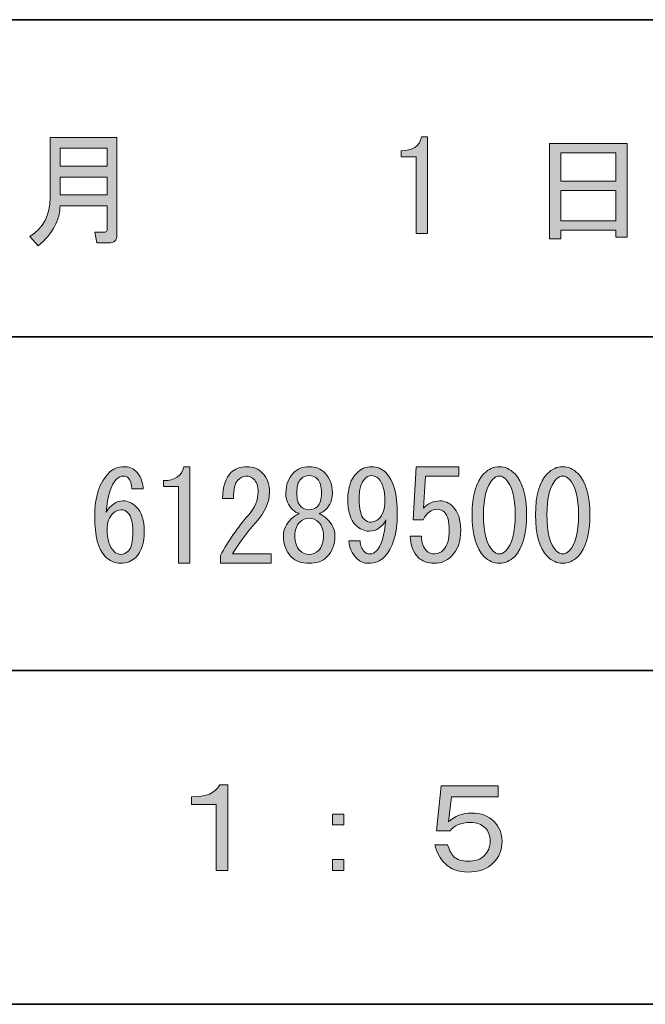
# Model space of a CAD drawing. Units: inches. Extents: x -46 to 344, y -33 to 243.
# Drawn here: x 131 to 147, y -33 to -8 of the extents above; entities that cross this region are included whole.
import ezdxf

# ---------------------------------------------------------------- set-up
doc = ezdxf.new("R2010")
doc.units = ezdxf.units.IN
doc.header["$MEASUREMENT"] = 0
doc.layers.add('フォーマット', color=7, linetype='Continuous')
doc.layers.add('レイヤー 1', color=7, linetype='Continuous')

# ---------------------------------------------------------------- blocks, each defined once
blk = doc.blocks.new('block 138')
at = {"layer": 'フォーマット'}
h = blk.add_hatch(color=7, dxfattribs=at)
h.dxf.hatch_style = 2
edge = h.paths.add_edge_path()
edge.add_spline(control_points=[(133.593, -13.161), (133.593, -13.161), (132.399, -13.161), (132.399, -13.161), (132.399, -13.522), (132.214, -13.861), (131.846, -14.179), (131.846, -14.179), (131.632, -13.941), (131.632, -13.941), (131.976, -13.723), (132.147, -13.396), (132.147, -12.96), (132.147, -12.96), (132.147, -11.427), (132.147, -11.427), (132.147, -11.427), (133.844, -11.427), (133.844, -11.427), (133.844, -11.427), (133.844, -13.903), (133.844, -13.903), (133.844, -14.037), (133.773, -14.104), (133.63, -14.104), (133.63, -14.104), (133.329, -14.104), (133.329, -14.104), (133.329, -14.104), (133.279, -13.828), (133.279, -13.828), (133.279, -13.828), (133.542, -13.828), (133.542, -13.828), (133.576, -13.828), (133.593, -13.811), (133.593, -13.777), (133.593, -13.777), (133.593, -13.161), (133.593, -13.161)], knot_values=[0, 0, 0, 0, 1, 1, 1, 2, 2, 2, 3, 3, 3, 4, 4, 4, 5, 5, 5, 6, 6, 6, 7, 7, 7, 8, 8, 8, 9, 9, 9, 10, 10, 10, 11, 11, 11, 12, 12, 12, 13, 13, 13, 13], degree=3, periodic=1)
h.paths.add_polyline_path([(132.399, -12.156), (133.593, -12.156), (133.593, -11.703), (132.399, -11.703)])
h.paths.add_polyline_path([(132.399, -12.885), (133.593, -12.885), (133.593, -12.432), (132.399, -12.432)])
at = {"layer": 'フォーマット', "lineweight": 0}
for points in [[(132.399, -12.156), (133.593, -12.156), (133.593, -11.703), (132.399, -11.703), (132.399, -12.156)], [(132.399, -12.885), (133.593, -12.885), (133.593, -12.432), (132.399, -12.432), (132.399, -12.885)]]:
    blk.add_lwpolyline(points, dxfattribs=at)
blk.add_open_spline([(133.593, -13.161), (133.593, -13.161), (132.399, -13.161), (132.399, -13.161), (132.399, -13.522), (132.214, -13.861), (131.846, -14.179), (131.846, -14.179), (131.632, -13.941), (131.632, -13.941), (131.976, -13.723), (132.147, -13.396), (132.147, -12.96), (132.147, -12.96), (132.147, -11.427), (132.147, -11.427), (132.147, -11.427), (133.844, -11.427), (133.844, -11.427), (133.844, -11.427), (133.844, -13.903), (133.844, -13.903), (133.844, -14.037), (133.773, -14.104), (133.63, -14.104), (133.63, -14.104), (133.329, -14.104), (133.329, -14.104), (133.329, -14.104), (133.279, -13.828), (133.279, -13.828), (133.279, -13.828), (133.542, -13.828), (133.542, -13.828), (133.576, -13.828), (133.593, -13.811), (133.593, -13.777), (133.593, -13.777), (133.593, -13.161), (133.593, -13.161)], degree=3, knots=[0, 0, 0, 0, 1, 1, 1, 2, 2, 2, 3, 3, 3, 4, 4, 4, 5, 5, 5, 6, 6, 6, 7, 7, 7, 8, 8, 8, 9, 9, 9, 10, 10, 10, 11, 11, 11, 12, 12, 12, 13, 13, 13, 13], dxfattribs=at)
blk = doc.blocks.new('block 139')
at = {"layer": 'フォーマット'}
h = blk.add_hatch(color=7, dxfattribs=at)
h.dxf.hatch_style = 2
h.paths.add_polyline_path([(145.105, -14.003), (144.816, -14.003), (144.816, -11.578), (146.789, -11.578), (146.789, -13.953), (146.5, -13.953), (146.5, -13.777), (145.105, -13.777)])
h.paths.add_polyline_path([(146.5, -12.533), (146.5, -11.817), (145.105, -11.817), (145.105, -12.533)])
h.paths.add_polyline_path([(146.5, -13.539), (146.5, -12.772), (145.105, -12.772), (145.105, -13.539)])
at = {"layer": 'フォーマット', "lineweight": 0}
for points in [[(145.105, -14.003), (144.816, -14.003), (144.816, -11.578), (146.789, -11.578), (146.789, -13.953), (146.5, -13.953), (146.5, -13.777), (145.105, -13.777), (145.105, -14.003)], [(146.5, -12.533), (146.5, -11.817), (145.105, -11.817), (145.105, -12.533), (146.5, -12.533)], [(146.5, -13.539), (146.5, -12.772), (145.105, -12.772), (145.105, -13.539), (146.5, -13.539)]]:
    blk.add_lwpolyline(points, dxfattribs=at)
blk = doc.blocks.new('block 214')
at = {"layer": 'レイヤー 1'}
h = blk.add_hatch(color=7, dxfattribs=at)
h.dxf.hatch_style = 2
edge = h.paths.add_edge_path()
edge.add_spline(control_points=[(136.653, -27.85), (136.653, -27.85), (136.653, -30.024), (136.653, -30.024), (136.653, -30.024), (136.364, -30.024), (136.364, -30.024), (136.364, -30.024), (136.364, -28.352), (136.364, -28.352), (136.364, -28.352), (135.735, -28.352), (135.735, -28.352), (135.735, -28.352), (135.735, -28.151), (135.735, -28.151), (136.104, -28.16), (136.343, -28.059), (136.451, -27.85), (136.451, -27.85), (136.653, -27.85), (136.653, -27.85)], knot_values=[0, 0, 0, 0, 1, 1, 1, 2, 2, 2, 3, 3, 3, 4, 4, 4, 5, 5, 5, 6, 6, 6, 7, 7, 7, 7], degree=3, periodic=1)
at = {"layer": 'レイヤー 1', "lineweight": 0}
blk.add_open_spline([(136.653, -27.85), (136.653, -27.85), (136.653, -30.024), (136.653, -30.024), (136.653, -30.024), (136.364, -30.024), (136.364, -30.024), (136.364, -30.024), (136.364, -28.352), (136.364, -28.352), (136.364, -28.352), (135.735, -28.352), (135.735, -28.352), (135.735, -28.352), (135.735, -28.151), (135.735, -28.151), (136.104, -28.16), (136.343, -28.059), (136.451, -27.85), (136.451, -27.85), (136.653, -27.85), (136.653, -27.85)], degree=3, knots=[0, 0, 0, 0, 1, 1, 1, 2, 2, 2, 3, 3, 3, 4, 4, 4, 5, 5, 5, 6, 6, 6, 7, 7, 7, 7], dxfattribs=at)
blk = doc.blocks.new('block 213')
at = {"layer": 'レイヤー 1'}
blk.add_blockref('block 214', (0, 0), dxfattribs=at)
blk = doc.blocks.new('block 212')
at = {"layer": 'レイヤー 1'}
blk.add_blockref('block 213', (0, 0), dxfattribs=at)
blk = doc.blocks.new('block 211')
at = {"layer": 'レイヤー 1'}
blk.add_blockref('block 212', (0, 0), dxfattribs=at)
blk = doc.blocks.new('block 218')
at = {"layer": 'レイヤー 1'}
h = blk.add_hatch(color=7, dxfattribs=at)
h.dxf.hatch_style = 2
h.paths.add_polyline_path([(139.309, -28.591), (139.598, -28.591), (139.598, -28.867), (139.309, -28.867)])
h.paths.add_polyline_path([(139.309, -29.747), (139.598, -29.747), (139.598, -30.024), (139.309, -30.024)])
at = {"layer": 'レイヤー 1', "lineweight": 0}
for points in [[(139.309, -28.591), (139.598, -28.591), (139.598, -28.867), (139.309, -28.867), (139.309, -28.591)], [(139.309, -29.747), (139.598, -29.747), (139.598, -30.024), (139.309, -30.024), (139.309, -29.747)]]:
    blk.add_lwpolyline(points, dxfattribs=at)
blk = doc.blocks.new('block 217')
at = {"layer": 'レイヤー 1'}
blk.add_blockref('block 218', (0, 0), dxfattribs=at)
blk = doc.blocks.new('block 216')
at = {"layer": 'レイヤー 1'}
blk.add_blockref('block 217', (0, 0), dxfattribs=at)
blk = doc.blocks.new('block 215')
at = {"layer": 'レイヤー 1'}
blk.add_blockref('block 216', (0, 0), dxfattribs=at)
blk = doc.blocks.new('block 222')
at = {"layer": 'レイヤー 1'}
h = blk.add_hatch(color=7, dxfattribs=at)
h.dxf.hatch_style = 2
edge = h.paths.add_edge_path()
edge.add_spline(control_points=[(141.956, -29.018), (141.956, -29.018), (142.069, -27.875), (142.069, -27.875), (142.069, -27.875), (143.515, -27.875), (143.515, -27.875), (143.515, -27.875), (143.515, -28.151), (143.515, -28.151), (143.515, -28.151), (142.333, -28.151), (142.333, -28.151), (142.333, -28.151), (142.258, -28.792), (142.258, -28.792), (142.409, -28.641), (142.605, -28.566), (142.849, -28.566), (143.083, -28.566), (143.272, -28.637), (143.414, -28.78), (143.548, -28.914), (143.615, -29.081), (143.615, -29.282), (143.615, -29.5), (143.544, -29.681), (143.402, -29.823), (143.242, -29.982), (143.025, -30.062), (142.748, -30.062), (142.505, -30.062), (142.312, -29.991), (142.17, -29.848), (142.044, -29.722), (141.956, -29.563), (141.906, -29.37), (141.906, -29.37), (142.233, -29.37), (142.233, -29.37), (142.266, -29.496), (142.321, -29.596), (142.396, -29.672), (142.472, -29.747), (142.589, -29.785), (142.748, -29.785), (142.932, -29.785), (143.071, -29.739), (143.163, -29.647), (143.263, -29.546), (143.314, -29.425), (143.314, -29.282), (143.314, -29.14), (143.272, -29.027), (143.188, -28.943), (143.096, -28.851), (142.97, -28.805), (142.811, -28.805), (142.576, -28.805), (142.404, -28.876), (142.296, -29.018), (142.296, -29.018), (141.956, -29.018), (141.956, -29.018)], knot_values=[0, 0, 0, 0, 1, 1, 1, 2, 2, 2, 3, 3, 3, 4, 4, 4, 5, 5, 5, 6, 6, 6, 7, 7, 7, 8, 8, 8, 9, 9, 9, 10, 10, 10, 11, 11, 11, 12, 12, 12, 13, 13, 13, 14, 14, 14, 15, 15, 15, 16, 16, 16, 17, 17, 17, 18, 18, 18, 19, 19, 19, 20, 20, 20, 21, 21, 21, 21], degree=3, periodic=1)
at = {"layer": 'レイヤー 1', "lineweight": 0}
blk.add_open_spline([(141.956, -29.018), (141.956, -29.018), (142.069, -27.875), (142.069, -27.875), (142.069, -27.875), (143.515, -27.875), (143.515, -27.875), (143.515, -27.875), (143.515, -28.151), (143.515, -28.151), (143.515, -28.151), (142.333, -28.151), (142.333, -28.151), (142.333, -28.151), (142.258, -28.792), (142.258, -28.792), (142.409, -28.641), (142.605, -28.566), (142.849, -28.566), (143.083, -28.566), (143.272, -28.637), (143.414, -28.78), (143.548, -28.914), (143.615, -29.081), (143.615, -29.282), (143.615, -29.5), (143.544, -29.681), (143.402, -29.823), (143.242, -29.982), (143.025, -30.062), (142.748, -30.062), (142.505, -30.062), (142.312, -29.991), (142.17, -29.848), (142.044, -29.722), (141.956, -29.563), (141.906, -29.37), (141.906, -29.37), (142.233, -29.37), (142.233, -29.37), (142.266, -29.496), (142.321, -29.596), (142.396, -29.672), (142.472, -29.747), (142.589, -29.785), (142.748, -29.785), (142.932, -29.785), (143.071, -29.739), (143.163, -29.647), (143.263, -29.546), (143.314, -29.425), (143.314, -29.282), (143.314, -29.14), (143.272, -29.027), (143.188, -28.943), (143.096, -28.851), (142.97, -28.805), (142.811, -28.805), (142.576, -28.805), (142.404, -28.876), (142.296, -29.018), (142.296, -29.018), (141.956, -29.018), (141.956, -29.018)], degree=3, knots=[0, 0, 0, 0, 1, 1, 1, 2, 2, 2, 3, 3, 3, 4, 4, 4, 5, 5, 5, 6, 6, 6, 7, 7, 7, 8, 8, 8, 9, 9, 9, 10, 10, 10, 11, 11, 11, 12, 12, 12, 13, 13, 13, 14, 14, 14, 15, 15, 15, 16, 16, 16, 17, 17, 17, 18, 18, 18, 19, 19, 19, 20, 20, 20, 21, 21, 21, 21], dxfattribs=at)
blk = doc.blocks.new('block 221')
at = {"layer": 'レイヤー 1'}
blk.add_blockref('block 222', (0, 0), dxfattribs=at)
blk = doc.blocks.new('block 220')
at = {"layer": 'レイヤー 1'}
blk.add_blockref('block 221', (0, 0), dxfattribs=at)
blk = doc.blocks.new('block 219')
at = {"layer": 'レイヤー 1'}
blk.add_blockref('block 220', (0, 0), dxfattribs=at)
blk = doc.blocks.new('block 231')
at = {"layer": 'レイヤー 1'}
h = blk.add_hatch(color=7, dxfattribs=at)
h.dxf.hatch_style = 2
edge = h.paths.add_edge_path()
edge.add_spline(control_points=[(134.133, -20.068), (134.1, -20.035), (134.058, -20.018), (134.007, -20.018), (133.94, -20.018), (133.882, -20.044), (133.832, -20.094), (133.689, -20.236), (133.601, -20.517), (133.568, -20.936), (133.685, -20.743), (133.827, -20.647), (133.995, -20.647), (134.121, -20.647), (134.234, -20.697), (134.334, -20.797), (134.468, -20.932), (134.535, -21.137), (134.535, -21.413), (134.535, -21.715), (134.464, -21.937), (134.322, -22.079), (134.221, -22.18), (134.091, -22.23), (133.932, -22.23), (133.79, -22.23), (133.66, -22.172), (133.543, -22.054), (133.367, -21.878), (133.279, -21.539), (133.279, -21.036), (133.279, -20.542), (133.4, -20.173), (133.643, -19.93), (133.744, -19.83), (133.869, -19.779), (134.02, -19.779), (134.146, -19.779), (134.246, -19.817), (134.322, -19.893), (134.439, -20.01), (134.502, -20.161), (134.51, -20.345), (134.51, -20.345), (134.221, -20.345), (134.221, -20.345), (134.221, -20.219), (134.192, -20.127), (134.133, -20.068)], knot_values=[0, 0, 0, 0, 1, 1, 1, 2, 2, 2, 3, 3, 3, 4, 4, 4, 5, 5, 5, 6, 6, 6, 7, 7, 7, 8, 8, 8, 9, 9, 9, 10, 10, 10, 11, 11, 11, 12, 12, 12, 13, 13, 13, 14, 14, 14, 15, 15, 15, 16, 16, 16, 16], degree=3, periodic=1)
edge = h.paths.add_edge_path()
edge.add_spline(control_points=[(133.744, -20.961), (133.643, -21.061), (133.593, -21.196), (133.593, -21.363), (133.593, -21.623), (133.651, -21.811), (133.769, -21.929), (133.819, -21.979), (133.877, -22.004), (133.945, -22.004), (134.012, -22.004), (134.075, -21.975), (134.133, -21.916), (134.209, -21.841), (134.246, -21.673), (134.246, -21.413), (134.246, -21.187), (134.204, -21.032), (134.121, -20.948), (134.07, -20.898), (134.012, -20.873), (133.945, -20.873), (133.869, -20.873), (133.802, -20.902), (133.744, -20.961)], knot_values=[0, 0, 0, 0, 1, 1, 1, 2, 2, 2, 3, 3, 3, 4, 4, 4, 5, 5, 5, 6, 6, 6, 7, 7, 7, 8, 8, 8, 8], degree=3, periodic=1)
h = blk.add_hatch(color=7, dxfattribs=at)
h.dxf.hatch_style = 2
edge = h.paths.add_edge_path()
edge.add_spline(control_points=[(135.403, -22.23), (135.403, -22.23), (135.403, -21.25), (135.403, -21.25), (135.403, -21.25), (135.403, -20.282), (135.403, -20.282), (135.403, -20.282), (135.026, -20.282), (135.026, -20.282), (135.026, -20.282), (135.026, -20.131), (135.026, -20.131), (135.319, -20.131), (135.49, -20.014), (135.541, -19.779), (135.541, -19.779), (135.692, -19.779), (135.692, -19.779), (135.692, -19.779), (135.692, -22.23), (135.692, -22.23), (135.692, -22.23), (135.403, -22.23), (135.403, -22.23)], knot_values=[0, 0, 0, 0, 1, 1, 1, 2, 2, 2, 3, 3, 3, 4, 4, 4, 5, 5, 5, 6, 6, 6, 7, 7, 7, 8, 8, 8, 8], degree=3, periodic=1)
h = blk.add_hatch(color=7, dxfattribs=at)
h.dxf.hatch_style = 2
edge = h.paths.add_edge_path()
edge.add_spline(control_points=[(137.753, -21.991), (137.753, -21.991), (137.753, -22.23), (137.753, -22.23), (137.753, -22.23), (136.471, -22.23), (136.471, -22.23), (136.471, -22.23), (136.471, -22.029), (136.471, -22.029), (136.663, -21.669), (136.902, -21.325), (137.187, -20.999), (137.346, -20.814), (137.426, -20.622), (137.426, -20.42), (137.426, -20.278), (137.388, -20.169), (137.313, -20.094), (137.263, -20.044), (137.195, -20.018), (137.112, -20.018), (137.045, -20.018), (136.978, -20.052), (136.911, -20.119), (136.835, -20.194), (136.798, -20.349), (136.798, -20.584), (136.798, -20.584), (136.521, -20.584), (136.521, -20.584), (136.529, -20.282), (136.601, -20.065), (136.735, -19.93), (136.835, -19.83), (136.969, -19.779), (137.137, -19.779), (137.296, -19.779), (137.43, -19.834), (137.539, -19.943), (137.656, -20.06), (137.715, -20.224), (137.715, -20.433), (137.715, -20.676), (137.602, -20.928), (137.376, -21.187), (137.133, -21.464), (136.932, -21.732), (136.772, -21.991), (136.772, -21.991), (137.753, -21.991), (137.753, -21.991)], knot_values=[0, 0, 0, 0, 1, 1, 1, 2, 2, 2, 3, 3, 3, 4, 4, 4, 5, 5, 5, 6, 6, 6, 7, 7, 7, 8, 8, 8, 9, 9, 9, 10, 10, 10, 11, 11, 11, 12, 12, 12, 13, 13, 13, 14, 14, 14, 15, 15, 15, 16, 16, 16, 17, 17, 17, 17], degree=3, periodic=1)
h = blk.add_hatch(color=7, dxfattribs=at)
h.dxf.hatch_style = 2
edge = h.paths.add_edge_path()
edge.add_spline(control_points=[(139.173, -21.099), (139.307, -21.233), (139.374, -21.375), (139.374, -21.526), (139.374, -21.753), (139.307, -21.933), (139.173, -22.067), (139.064, -22.176), (138.913, -22.23), (138.72, -22.23), (138.528, -22.23), (138.377, -22.176), (138.268, -22.067), (138.134, -21.933), (138.067, -21.753), (138.067, -21.526), (138.067, -21.375), (138.134, -21.233), (138.268, -21.099), (138.326, -21.041), (138.394, -20.999), (138.469, -20.973), (138.402, -20.948), (138.347, -20.915), (138.306, -20.873), (138.188, -20.756), (138.13, -20.618), (138.13, -20.458), (138.13, -20.458), (138.13, -20.446), (138.13, -20.446), (138.13, -20.236), (138.193, -20.068), (138.318, -19.943), (138.427, -19.834), (138.561, -19.779), (138.72, -19.779), (138.88, -19.779), (139.014, -19.834), (139.123, -19.943), (139.248, -20.068), (139.311, -20.236), (139.311, -20.446), (139.311, -20.446), (139.311, -20.458), (139.311, -20.458), (139.311, -20.618), (139.252, -20.756), (139.135, -20.873), (139.093, -20.915), (139.039, -20.948), (138.972, -20.973), (139.047, -20.999), (139.114, -21.041), (139.173, -21.099)], knot_values=[0, 0, 0, 0, 1, 1, 1, 2, 2, 2, 3, 3, 3, 4, 4, 4, 5, 5, 5, 6, 6, 6, 7, 7, 7, 8, 8, 8, 9, 9, 9, 10, 10, 10, 11, 11, 11, 12, 12, 12, 13, 13, 13, 14, 14, 14, 15, 15, 15, 16, 16, 16, 17, 17, 17, 18, 18, 18, 18], degree=3, periodic=1)
edge = h.paths.add_edge_path()
edge.add_spline(control_points=[(138.482, -21.187), (138.398, -21.271), (138.356, -21.384), (138.356, -21.526), (138.356, -21.694), (138.398, -21.82), (138.482, -21.904), (138.549, -21.971), (138.628, -22.004), (138.72, -22.004), (138.813, -22.004), (138.892, -21.971), (138.959, -21.904), (139.043, -21.82), (139.085, -21.694), (139.085, -21.526), (139.085, -21.384), (139.043, -21.271), (138.959, -21.187), (138.892, -21.12), (138.813, -21.086), (138.72, -21.086), (138.628, -21.086), (138.549, -21.12), (138.482, -21.187)], knot_values=[0, 0, 0, 0, 1, 1, 1, 2, 2, 2, 3, 3, 3, 4, 4, 4, 5, 5, 5, 6, 6, 6, 7, 7, 7, 8, 8, 8, 8], degree=3, periodic=1)
edge = h.paths.add_edge_path()
edge.add_spline(control_points=[(138.507, -20.094), (138.44, -20.161), (138.406, -20.278), (138.406, -20.446), (138.406, -20.446), (138.406, -20.458), (138.406, -20.458), (138.406, -20.609), (138.44, -20.718), (138.507, -20.785), (138.565, -20.844), (138.636, -20.873), (138.72, -20.873), (138.804, -20.873), (138.875, -20.844), (138.934, -20.785), (139.001, -20.718), (139.035, -20.609), (139.035, -20.458), (139.035, -20.458), (139.035, -20.446), (139.035, -20.446), (139.035, -20.278), (139.001, -20.161), (138.934, -20.094), (138.875, -20.035), (138.804, -20.006), (138.72, -20.006), (138.636, -20.006), (138.565, -20.035), (138.507, -20.094)], knot_values=[0, 0, 0, 0, 1, 1, 1, 2, 2, 2, 3, 3, 3, 4, 4, 4, 5, 5, 5, 6, 6, 6, 7, 7, 7, 8, 8, 8, 9, 9, 9, 10, 10, 10, 10], degree=3, periodic=1)
h = blk.add_hatch(color=7, dxfattribs=at)
h.dxf.hatch_style = 2
edge = h.paths.add_edge_path()
edge.add_spline(control_points=[(140.957, -20.973), (140.957, -21.485), (140.844, -21.853), (140.618, -22.079), (140.518, -22.18), (140.392, -22.23), (140.241, -22.23), (140.115, -22.23), (140.015, -22.193), (139.939, -22.117), (139.805, -21.983), (139.734, -21.832), (139.726, -21.664), (139.726, -21.664), (140.015, -21.664), (140.015, -21.664), (140.015, -21.774), (140.053, -21.866), (140.128, -21.941), (140.161, -21.975), (140.207, -21.991), (140.266, -21.991), (140.325, -21.991), (140.379, -21.966), (140.43, -21.916), (140.555, -21.79), (140.635, -21.526), (140.668, -21.124), (140.576, -21.317), (140.434, -21.413), (140.241, -21.413), (140.115, -21.413), (140.002, -21.363), (139.902, -21.262), (139.768, -21.128), (139.701, -20.907), (139.701, -20.597), (139.701, -20.312), (139.776, -20.094), (139.927, -19.943), (140.036, -19.834), (140.161, -19.779), (140.304, -19.779), (140.446, -19.779), (140.568, -19.83), (140.668, -19.93), (140.861, -20.123), (140.957, -20.471), (140.957, -20.973)], knot_values=[0, 0, 0, 0, 1, 1, 1, 2, 2, 2, 3, 3, 3, 4, 4, 4, 5, 5, 5, 6, 6, 6, 7, 7, 7, 8, 8, 8, 9, 9, 9, 10, 10, 10, 11, 11, 11, 12, 12, 12, 13, 13, 13, 14, 14, 14, 15, 15, 15, 16, 16, 16, 16], degree=3, periodic=1)
edge = h.paths.add_edge_path()
edge.add_spline(control_points=[(140.291, -20.006), (140.241, -20.006), (140.186, -20.035), (140.128, -20.094), (140.036, -20.186), (139.99, -20.354), (139.99, -20.597), (139.99, -20.856), (140.032, -21.028), (140.115, -21.112), (140.166, -21.162), (140.224, -21.187), (140.291, -21.187), (140.367, -21.187), (140.434, -21.158), (140.492, -21.099), (140.593, -20.999), (140.643, -20.848), (140.643, -20.647), (140.643, -20.379), (140.589, -20.19), (140.48, -20.081), (140.43, -20.031), (140.367, -20.006), (140.291, -20.006)], knot_values=[0, 0, 0, 0, 1, 1, 1, 2, 2, 2, 3, 3, 3, 4, 4, 4, 5, 5, 5, 6, 6, 6, 7, 7, 7, 8, 8, 8, 8], degree=3, periodic=1)
h = blk.add_hatch(color=7, dxfattribs=at)
h.dxf.hatch_style = 2
edge = h.paths.add_edge_path()
edge.add_spline(control_points=[(141.699, -21.916), (141.749, -21.966), (141.82, -21.991), (141.913, -21.991), (141.988, -21.991), (142.059, -21.958), (142.126, -21.891), (142.227, -21.79), (142.277, -21.623), (142.277, -21.388), (142.277, -21.17), (142.235, -21.02), (142.151, -20.936), (142.101, -20.886), (142.042, -20.86), (141.975, -20.86), (141.825, -20.86), (141.703, -20.948), (141.611, -21.124), (141.611, -21.124), (141.36, -21.124), (141.36, -21.124), (141.36, -21.124), (141.435, -19.779), (141.435, -19.779), (141.435, -19.779), (142.516, -19.779), (142.516, -19.779), (142.516, -19.779), (142.516, -20.018), (142.516, -20.018), (142.516, -20.018), (141.674, -20.018), (141.674, -20.018), (141.674, -20.018), (141.624, -20.835), (141.624, -20.835), (141.732, -20.71), (141.871, -20.647), (142.038, -20.647), (142.164, -20.647), (142.273, -20.693), (142.365, -20.785), (142.499, -20.919), (142.566, -21.12), (142.566, -21.388), (142.566, -21.673), (142.486, -21.895), (142.327, -22.054), (142.21, -22.172), (142.067, -22.23), (141.9, -22.23), (141.724, -22.23), (141.586, -22.18), (141.485, -22.079), (141.36, -21.954), (141.292, -21.774), (141.284, -21.539), (141.284, -21.539), (141.573, -21.539), (141.573, -21.539), (141.573, -21.707), (141.615, -21.832), (141.699, -21.916)], knot_values=[0, 0, 0, 0, 1, 1, 1, 2, 2, 2, 3, 3, 3, 4, 4, 4, 5, 5, 5, 6, 6, 6, 7, 7, 7, 8, 8, 8, 9, 9, 9, 10, 10, 10, 11, 11, 11, 12, 12, 12, 13, 13, 13, 14, 14, 14, 15, 15, 15, 16, 16, 16, 17, 17, 17, 18, 18, 18, 19, 19, 19, 20, 20, 20, 21, 21, 21, 21], degree=3, periodic=1)
h = blk.add_hatch(color=7, dxfattribs=at)
h.dxf.hatch_style = 2
edge = h.paths.add_edge_path()
edge.add_spline(control_points=[(143.157, -19.955), (143.274, -19.838), (143.404, -19.779), (143.546, -19.779), (143.689, -19.779), (143.819, -19.838), (143.936, -19.955), (144.137, -20.157), (144.238, -20.504), (144.238, -20.999), (144.238, -21.501), (144.137, -21.853), (143.936, -22.054), (143.819, -22.172), (143.689, -22.23), (143.546, -22.23), (143.404, -22.23), (143.274, -22.172), (143.157, -22.054), (142.956, -21.853), (142.855, -21.501), (142.855, -20.999), (142.855, -20.504), (142.956, -20.157), (143.157, -19.955)], knot_values=[0, 0, 0, 0, 1, 1, 1, 2, 2, 2, 3, 3, 3, 4, 4, 4, 5, 5, 5, 6, 6, 6, 7, 7, 7, 8, 8, 8, 8], degree=3, periodic=1)
edge = h.paths.add_edge_path()
edge.add_spline(control_points=[(143.71, -20.094), (143.659, -20.044), (143.605, -20.018), (143.546, -20.018), (143.488, -20.018), (143.433, -20.044), (143.383, -20.094), (143.224, -20.261), (143.144, -20.563), (143.144, -20.999), (143.144, -21.451), (143.224, -21.757), (143.383, -21.916), (143.433, -21.966), (143.488, -21.991), (143.546, -21.991), (143.605, -21.991), (143.659, -21.966), (143.71, -21.916), (143.869, -21.757), (143.948, -21.451), (143.948, -20.999), (143.948, -20.554), (143.869, -20.253), (143.71, -20.094)], knot_values=[0, 0, 0, 0, 1, 1, 1, 2, 2, 2, 3, 3, 3, 4, 4, 4, 5, 5, 5, 6, 6, 6, 7, 7, 7, 8, 8, 8, 8], degree=3, periodic=1)
h = blk.add_hatch(color=7, dxfattribs=at)
h.dxf.hatch_style = 2
edge = h.paths.add_edge_path()
edge.add_spline(control_points=[(144.765, -19.955), (144.883, -19.838), (145.013, -19.779), (145.155, -19.779), (145.297, -19.779), (145.427, -19.838), (145.545, -19.955), (145.746, -20.157), (145.846, -20.504), (145.846, -20.999), (145.846, -21.501), (145.746, -21.853), (145.545, -22.054), (145.427, -22.172), (145.297, -22.23), (145.155, -22.23), (145.013, -22.23), (144.883, -22.172), (144.765, -22.054), (144.564, -21.853), (144.464, -21.501), (144.464, -20.999), (144.464, -20.504), (144.564, -20.157), (144.765, -19.955)], knot_values=[0, 0, 0, 0, 1, 1, 1, 2, 2, 2, 3, 3, 3, 4, 4, 4, 5, 5, 5, 6, 6, 6, 7, 7, 7, 8, 8, 8, 8], degree=3, periodic=1)
edge = h.paths.add_edge_path()
edge.add_spline(control_points=[(145.318, -20.094), (145.268, -20.044), (145.214, -20.018), (145.155, -20.018), (145.096, -20.018), (145.042, -20.044), (144.992, -20.094), (144.833, -20.261), (144.753, -20.563), (144.753, -20.999), (144.753, -21.451), (144.833, -21.757), (144.992, -21.916), (145.042, -21.966), (145.096, -21.991), (145.155, -21.991), (145.214, -21.991), (145.268, -21.966), (145.318, -21.916), (145.477, -21.757), (145.557, -21.451), (145.557, -20.999), (145.557, -20.554), (145.477, -20.253), (145.318, -20.094)], knot_values=[0, 0, 0, 0, 1, 1, 1, 2, 2, 2, 3, 3, 3, 4, 4, 4, 5, 5, 5, 6, 6, 6, 7, 7, 7, 8, 8, 8, 8], degree=3, periodic=1)
at = {"layer": 'レイヤー 1', "lineweight": 0}
for points, knots in [([(134.133, -20.068), (134.1, -20.035), (134.058, -20.018), (134.007, -20.018), (133.94, -20.018), (133.882, -20.044), (133.832, -20.094), (133.689, -20.236), (133.601, -20.517), (133.568, -20.936), (133.685, -20.743), (133.827, -20.647), (133.995, -20.647), (134.121, -20.647), (134.234, -20.697), (134.334, -20.797), (134.468, -20.932), (134.535, -21.137), (134.535, -21.413), (134.535, -21.715), (134.464, -21.937), (134.322, -22.079), (134.221, -22.18), (134.091, -22.23), (133.932, -22.23), (133.79, -22.23), (133.66, -22.172), (133.543, -22.054), (133.367, -21.878), (133.279, -21.539), (133.279, -21.036), (133.279, -20.542), (133.4, -20.173), (133.643, -19.93), (133.744, -19.83), (133.869, -19.779), (134.02, -19.779), (134.146, -19.779), (134.246, -19.817), (134.322, -19.893), (134.439, -20.01), (134.502, -20.161), (134.51, -20.345), (134.51, -20.345), (134.221, -20.345), (134.221, -20.345), (134.221, -20.219), (134.192, -20.127), (134.133, -20.068)], [0, 0, 0, 0, 1, 1, 1, 2, 2, 2, 3, 3, 3, 4, 4, 4, 5, 5, 5, 6, 6, 6, 7, 7, 7, 8, 8, 8, 9, 9, 9, 10, 10, 10, 11, 11, 11, 12, 12, 12, 13, 13, 13, 14, 14, 14, 15, 15, 15, 16, 16, 16, 16]), ([(135.403, -22.23), (135.403, -22.23), (135.403, -21.25), (135.403, -21.25), (135.403, -21.25), (135.403, -20.282), (135.403, -20.282), (135.403, -20.282), (135.026, -20.282), (135.026, -20.282), (135.026, -20.282), (135.026, -20.131), (135.026, -20.131), (135.319, -20.131), (135.49, -20.014), (135.541, -19.779), (135.541, -19.779), (135.692, -19.779), (135.692, -19.779), (135.692, -19.779), (135.692, -22.23), (135.692, -22.23), (135.692, -22.23), (135.403, -22.23), (135.403, -22.23)], [0, 0, 0, 0, 1, 1, 1, 2, 2, 2, 3, 3, 3, 4, 4, 4, 5, 5, 5, 6, 6, 6, 7, 7, 7, 8, 8, 8, 8]), ([(137.753, -21.991), (137.753, -21.991), (137.753, -22.23), (137.753, -22.23), (137.753, -22.23), (136.471, -22.23), (136.471, -22.23), (136.471, -22.23), (136.471, -22.029), (136.471, -22.029), (136.663, -21.669), (136.902, -21.325), (137.187, -20.999), (137.346, -20.814), (137.426, -20.622), (137.426, -20.42), (137.426, -20.278), (137.388, -20.169), (137.313, -20.094), (137.263, -20.044), (137.195, -20.018), (137.112, -20.018), (137.045, -20.018), (136.978, -20.052), (136.911, -20.119), (136.835, -20.194), (136.798, -20.349), (136.798, -20.584), (136.798, -20.584), (136.521, -20.584), (136.521, -20.584), (136.529, -20.282), (136.601, -20.065), (136.735, -19.93), (136.835, -19.83), (136.969, -19.779), (137.137, -19.779), (137.296, -19.779), (137.43, -19.834), (137.539, -19.943), (137.656, -20.06), (137.715, -20.224), (137.715, -20.433), (137.715, -20.676), (137.602, -20.928), (137.376, -21.187), (137.133, -21.464), (136.932, -21.732), (136.772, -21.991), (136.772, -21.991), (137.753, -21.991), (137.753, -21.991)], [0, 0, 0, 0, 1, 1, 1, 2, 2, 2, 3, 3, 3, 4, 4, 4, 5, 5, 5, 6, 6, 6, 7, 7, 7, 8, 8, 8, 9, 9, 9, 10, 10, 10, 11, 11, 11, 12, 12, 12, 13, 13, 13, 14, 14, 14, 15, 15, 15, 16, 16, 16, 17, 17, 17, 17]), ([(139.173, -21.099), (139.307, -21.233), (139.374, -21.375), (139.374, -21.526), (139.374, -21.753), (139.307, -21.933), (139.173, -22.067), (139.064, -22.176), (138.913, -22.23), (138.72, -22.23), (138.528, -22.23), (138.377, -22.176), (138.268, -22.067), (138.134, -21.933), (138.067, -21.753), (138.067, -21.526), (138.067, -21.375), (138.134, -21.233), (138.268, -21.099), (138.326, -21.041), (138.394, -20.999), (138.469, -20.973), (138.402, -20.948), (138.347, -20.915), (138.306, -20.873), (138.188, -20.756), (138.13, -20.618), (138.13, -20.458), (138.13, -20.458), (138.13, -20.446), (138.13, -20.446), (138.13, -20.236), (138.193, -20.068), (138.318, -19.943), (138.427, -19.834), (138.561, -19.779), (138.72, -19.779), (138.88, -19.779), (139.014, -19.834), (139.123, -19.943), (139.248, -20.068), (139.311, -20.236), (139.311, -20.446), (139.311, -20.446), (139.311, -20.458), (139.311, -20.458), (139.311, -20.618), (139.252, -20.756), (139.135, -20.873), (139.093, -20.915), (139.039, -20.948), (138.972, -20.973), (139.047, -20.999), (139.114, -21.041), (139.173, -21.099)], [0, 0, 0, 0, 1, 1, 1, 2, 2, 2, 3, 3, 3, 4, 4, 4, 5, 5, 5, 6, 6, 6, 7, 7, 7, 8, 8, 8, 9, 9, 9, 10, 10, 10, 11, 11, 11, 12, 12, 12, 13, 13, 13, 14, 14, 14, 15, 15, 15, 16, 16, 16, 17, 17, 17, 18, 18, 18, 18]), ([(140.957, -20.973), (140.957, -21.485), (140.844, -21.853), (140.618, -22.079), (140.518, -22.18), (140.392, -22.23), (140.241, -22.23), (140.115, -22.23), (140.015, -22.193), (139.939, -22.117), (139.805, -21.983), (139.734, -21.832), (139.726, -21.664), (139.726, -21.664), (140.015, -21.664), (140.015, -21.664), (140.015, -21.774), (140.053, -21.866), (140.128, -21.941), (140.161, -21.975), (140.207, -21.991), (140.266, -21.991), (140.325, -21.991), (140.379, -21.966), (140.43, -21.916), (140.555, -21.79), (140.635, -21.526), (140.668, -21.124), (140.576, -21.317), (140.434, -21.413), (140.241, -21.413), (140.115, -21.413), (140.002, -21.363), (139.902, -21.262), (139.768, -21.128), (139.701, -20.907), (139.701, -20.597), (139.701, -20.312), (139.776, -20.094), (139.927, -19.943), (140.036, -19.834), (140.161, -19.779), (140.304, -19.779), (140.446, -19.779), (140.568, -19.83), (140.668, -19.93), (140.861, -20.123), (140.957, -20.471), (140.957, -20.973)], [0, 0, 0, 0, 1, 1, 1, 2, 2, 2, 3, 3, 3, 4, 4, 4, 5, 5, 5, 6, 6, 6, 7, 7, 7, 8, 8, 8, 9, 9, 9, 10, 10, 10, 11, 11, 11, 12, 12, 12, 13, 13, 13, 14, 14, 14, 15, 15, 15, 16, 16, 16, 16]), ([(141.699, -21.916), (141.749, -21.966), (141.82, -21.991), (141.913, -21.991), (141.988, -21.991), (142.059, -21.958), (142.126, -21.891), (142.227, -21.79), (142.277, -21.623), (142.277, -21.388), (142.277, -21.17), (142.235, -21.02), (142.151, -20.936), (142.101, -20.886), (142.042, -20.86), (141.975, -20.86), (141.825, -20.86), (141.703, -20.948), (141.611, -21.124), (141.611, -21.124), (141.36, -21.124), (141.36, -21.124), (141.36, -21.124), (141.435, -19.779), (141.435, -19.779), (141.435, -19.779), (142.516, -19.779), (142.516, -19.779), (142.516, -19.779), (142.516, -20.018), (142.516, -20.018), (142.516, -20.018), (141.674, -20.018), (141.674, -20.018), (141.674, -20.018), (141.624, -20.835), (141.624, -20.835), (141.732, -20.71), (141.871, -20.647), (142.038, -20.647), (142.164, -20.647), (142.273, -20.693), (142.365, -20.785), (142.499, -20.919), (142.566, -21.12), (142.566, -21.388), (142.566, -21.673), (142.486, -21.895), (142.327, -22.054), (142.21, -22.172), (142.067, -22.23), (141.9, -22.23), (141.724, -22.23), (141.586, -22.18), (141.485, -22.079), (141.36, -21.954), (141.292, -21.774), (141.284, -21.539), (141.284, -21.539), (141.573, -21.539), (141.573, -21.539), (141.573, -21.707), (141.615, -21.832), (141.699, -21.916)], [0, 0, 0, 0, 1, 1, 1, 2, 2, 2, 3, 3, 3, 4, 4, 4, 5, 5, 5, 6, 6, 6, 7, 7, 7, 8, 8, 8, 9, 9, 9, 10, 10, 10, 11, 11, 11, 12, 12, 12, 13, 13, 13, 14, 14, 14, 15, 15, 15, 16, 16, 16, 17, 17, 17, 18, 18, 18, 19, 19, 19, 20, 20, 20, 21, 21, 21, 21]), ([(143.157, -19.955), (143.274, -19.838), (143.404, -19.779), (143.546, -19.779), (143.689, -19.779), (143.819, -19.838), (143.936, -19.955), (144.137, -20.157), (144.238, -20.504), (144.238, -20.999), (144.238, -21.501), (144.137, -21.853), (143.936, -22.054), (143.819, -22.172), (143.689, -22.23), (143.546, -22.23), (143.404, -22.23), (143.274, -22.172), (143.157, -22.054), (142.956, -21.853), (142.855, -21.501), (142.855, -20.999), (142.855, -20.504), (142.956, -20.157), (143.157, -19.955)], [0, 0, 0, 0, 1, 1, 1, 2, 2, 2, 3, 3, 3, 4, 4, 4, 5, 5, 5, 6, 6, 6, 7, 7, 7, 8, 8, 8, 8]), ([(144.765, -19.955), (144.883, -19.838), (145.013, -19.779), (145.155, -19.779), (145.297, -19.779), (145.427, -19.838), (145.545, -19.955), (145.746, -20.157), (145.846, -20.504), (145.846, -20.999), (145.846, -21.501), (145.746, -21.853), (145.545, -22.054), (145.427, -22.172), (145.297, -22.23), (145.155, -22.23), (145.013, -22.23), (144.883, -22.172), (144.765, -22.054), (144.564, -21.853), (144.464, -21.501), (144.464, -20.999), (144.464, -20.504), (144.564, -20.157), (144.765, -19.955)], [0, 0, 0, 0, 1, 1, 1, 2, 2, 2, 3, 3, 3, 4, 4, 4, 5, 5, 5, 6, 6, 6, 7, 7, 7, 8, 8, 8, 8]), ([(138.507, -20.094), (138.44, -20.161), (138.406, -20.278), (138.406, -20.446), (138.406, -20.446), (138.406, -20.458), (138.406, -20.458), (138.406, -20.609), (138.44, -20.718), (138.507, -20.785), (138.565, -20.844), (138.636, -20.873), (138.72, -20.873), (138.804, -20.873), (138.875, -20.844), (138.934, -20.785), (139.001, -20.718), (139.035, -20.609), (139.035, -20.458), (139.035, -20.458), (139.035, -20.446), (139.035, -20.446), (139.035, -20.278), (139.001, -20.161), (138.934, -20.094), (138.875, -20.035), (138.804, -20.006), (138.72, -20.006), (138.636, -20.006), (138.565, -20.035), (138.507, -20.094)], [0, 0, 0, 0, 1, 1, 1, 2, 2, 2, 3, 3, 3, 4, 4, 4, 5, 5, 5, 6, 6, 6, 7, 7, 7, 8, 8, 8, 9, 9, 9, 10, 10, 10, 10]), ([(140.291, -20.006), (140.241, -20.006), (140.186, -20.035), (140.128, -20.094), (140.036, -20.186), (139.99, -20.354), (139.99, -20.597), (139.99, -20.856), (140.032, -21.028), (140.115, -21.112), (140.166, -21.162), (140.224, -21.187), (140.291, -21.187), (140.367, -21.187), (140.434, -21.158), (140.492, -21.099), (140.593, -20.999), (140.643, -20.848), (140.643, -20.647), (140.643, -20.379), (140.589, -20.19), (140.48, -20.081), (140.43, -20.031), (140.367, -20.006), (140.291, -20.006)], [0, 0, 0, 0, 1, 1, 1, 2, 2, 2, 3, 3, 3, 4, 4, 4, 5, 5, 5, 6, 6, 6, 7, 7, 7, 8, 8, 8, 8]), ([(143.71, -20.094), (143.659, -20.044), (143.605, -20.018), (143.546, -20.018), (143.488, -20.018), (143.433, -20.044), (143.383, -20.094), (143.224, -20.261), (143.144, -20.563), (143.144, -20.999), (143.144, -21.451), (143.224, -21.757), (143.383, -21.916), (143.433, -21.966), (143.488, -21.991), (143.546, -21.991), (143.605, -21.991), (143.659, -21.966), (143.71, -21.916), (143.869, -21.757), (143.948, -21.451), (143.948, -20.999), (143.948, -20.554), (143.869, -20.253), (143.71, -20.094)], [0, 0, 0, 0, 1, 1, 1, 2, 2, 2, 3, 3, 3, 4, 4, 4, 5, 5, 5, 6, 6, 6, 7, 7, 7, 8, 8, 8, 8]), ([(145.318, -20.094), (145.268, -20.044), (145.214, -20.018), (145.155, -20.018), (145.096, -20.018), (145.042, -20.044), (144.992, -20.094), (144.833, -20.261), (144.753, -20.563), (144.753, -20.999), (144.753, -21.451), (144.833, -21.757), (144.992, -21.916), (145.042, -21.966), (145.096, -21.991), (145.155, -21.991), (145.214, -21.991), (145.268, -21.966), (145.318, -21.916), (145.477, -21.757), (145.557, -21.451), (145.557, -20.999), (145.557, -20.554), (145.477, -20.253), (145.318, -20.094)], [0, 0, 0, 0, 1, 1, 1, 2, 2, 2, 3, 3, 3, 4, 4, 4, 5, 5, 5, 6, 6, 6, 7, 7, 7, 8, 8, 8, 8]), ([(133.744, -20.961), (133.643, -21.061), (133.593, -21.196), (133.593, -21.363), (133.593, -21.623), (133.651, -21.811), (133.769, -21.929), (133.819, -21.979), (133.877, -22.004), (133.945, -22.004), (134.012, -22.004), (134.075, -21.975), (134.133, -21.916), (134.209, -21.841), (134.246, -21.673), (134.246, -21.413), (134.246, -21.187), (134.204, -21.032), (134.121, -20.948), (134.07, -20.898), (134.012, -20.873), (133.945, -20.873), (133.869, -20.873), (133.802, -20.902), (133.744, -20.961)], [0, 0, 0, 0, 1, 1, 1, 2, 2, 2, 3, 3, 3, 4, 4, 4, 5, 5, 5, 6, 6, 6, 7, 7, 7, 8, 8, 8, 8]), ([(138.482, -21.187), (138.398, -21.271), (138.356, -21.384), (138.356, -21.526), (138.356, -21.694), (138.398, -21.82), (138.482, -21.904), (138.549, -21.971), (138.628, -22.004), (138.72, -22.004), (138.813, -22.004), (138.892, -21.971), (138.959, -21.904), (139.043, -21.82), (139.085, -21.694), (139.085, -21.526), (139.085, -21.384), (139.043, -21.271), (138.959, -21.187), (138.892, -21.12), (138.813, -21.086), (138.72, -21.086), (138.628, -21.086), (138.549, -21.12), (138.482, -21.187)], [0, 0, 0, 0, 1, 1, 1, 2, 2, 2, 3, 3, 3, 4, 4, 4, 5, 5, 5, 6, 6, 6, 7, 7, 7, 8, 8, 8, 8])]:
    blk.add_open_spline(points, degree=3, knots=knots, dxfattribs=at)
blk = doc.blocks.new('block 230')
at = {"layer": 'レイヤー 1'}
blk.add_blockref('block 231', (0, 0), dxfattribs=at)
blk = doc.blocks.new('block 229')
at = {"layer": 'レイヤー 1'}
blk.add_blockref('block 230', (0, 0), dxfattribs=at)
blk = doc.blocks.new('block 248')
at = {"layer": 'レイヤー 1'}
h = blk.add_hatch(color=7, dxfattribs=at)
h.dxf.hatch_style = 2
edge = h.paths.add_edge_path()
edge.add_spline(control_points=[(141.433, -13.865), (141.433, -13.865), (141.433, -12.885), (141.433, -12.885), (141.433, -12.885), (141.433, -11.917), (141.433, -11.917), (141.433, -11.917), (141.056, -11.917), (141.056, -11.917), (141.056, -11.917), (141.056, -11.766), (141.056, -11.766), (141.349, -11.766), (141.521, -11.649), (141.571, -11.414), (141.571, -11.414), (141.722, -11.414), (141.722, -11.414), (141.722, -11.414), (141.722, -13.865), (141.722, -13.865), (141.722, -13.865), (141.433, -13.865), (141.433, -13.865)], knot_values=[0, 0, 0, 0, 1, 1, 1, 2, 2, 2, 3, 3, 3, 4, 4, 4, 5, 5, 5, 6, 6, 6, 7, 7, 7, 8, 8, 8, 8], degree=3, periodic=1)
at = {"layer": 'レイヤー 1', "lineweight": 0}
blk.add_open_spline([(141.433, -13.865), (141.433, -13.865), (141.433, -12.885), (141.433, -12.885), (141.433, -12.885), (141.433, -11.917), (141.433, -11.917), (141.433, -11.917), (141.056, -11.917), (141.056, -11.917), (141.056, -11.917), (141.056, -11.766), (141.056, -11.766), (141.349, -11.766), (141.521, -11.649), (141.571, -11.414), (141.571, -11.414), (141.722, -11.414), (141.722, -11.414), (141.722, -11.414), (141.722, -13.865), (141.722, -13.865), (141.722, -13.865), (141.433, -13.865), (141.433, -13.865)], degree=3, knots=[0, 0, 0, 0, 1, 1, 1, 2, 2, 2, 3, 3, 3, 4, 4, 4, 5, 5, 5, 6, 6, 6, 7, 7, 7, 8, 8, 8, 8], dxfattribs=at)
blk = doc.blocks.new('block 247')
at = {"layer": 'レイヤー 1'}
blk.add_blockref('block 248', (0, 0), dxfattribs=at)
blk = doc.blocks.new('block 246')
at = {"layer": 'レイヤー 1'}
blk.add_blockref('block 247', (0, 0), dxfattribs=at)
blk = doc.blocks.new('block 245')
at = {"layer": 'レイヤー 1'}
blk.add_blockref('block 246', (0, 0), dxfattribs=at)
blk = doc.blocks.new('block 244')
at = {"layer": 'レイヤー 1'}
blk.add_blockref('block 245', (0, 0), dxfattribs=at)

msp = doc.modelspace()

# ---------------------------------------------------------------- linework, layer by layer
at = {"layer": 'フォーマット', "color": 7, "lineweight": 35}
for points in [[(-46.366, -8.44), (343.524, -8.44)], [(87.577, -16.483), (220.588, -16.483)], [(87.577, -16.483), (220.588, -16.483)], [(120.597, -24.95), (155.564, -24.95)], [(120.597, -24.95), (155.564, -24.95)], [(343.524, -33.417), (-46.366, -33.417)]]:
    msp.add_lwpolyline(points, dxfattribs=at)

# ---------------------------------------------------------------- block references
at = {"layer": 'フォーマット'}
for name in ['block 138', 'block 139']:
    msp.add_blockref(name, (0, 0), dxfattribs=at)
at = {"layer": 'レイヤー 1'}
for name in ['block 244', 'block 229', 'block 211', 'block 219', 'block 215']:
    msp.add_blockref(name, (0, 0), dxfattribs=at)

doc.saveas('drawing.dxf')
